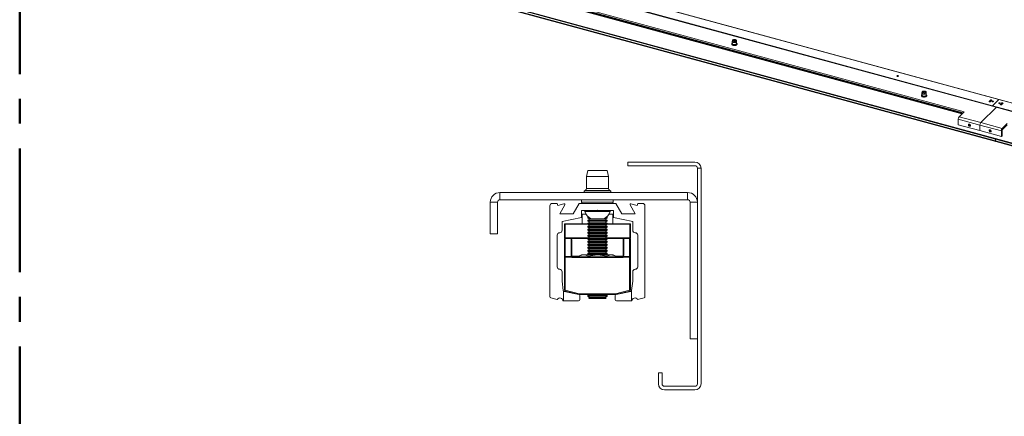
# Paper-space layout 'Sheet3' of a CAD drawing. Units: millimetres. Extents: x 0 to 420, y 0 to 297.
# Drawn here: x 212 to 313, y 133 to 174 of the extents above; entities that cross this region are included whole.
import ezdxf

# ---------------------------------------------------------------- set-up
doc = ezdxf.new("R2010")
doc.units = ezdxf.units.MM
doc.linetypes.add('CENTERX2', pattern=[20.32, 12.7, -2.54, 2.54, -2.54])

psp = doc.layouts.new('Sheet3')

# ---------------------------------------------------------------- linework, layer by layer
at = {"color": 242, "linetype": 'CENTERX2', "lineweight": 50, "true_color": 0xdf2042}
psp.add_line((211.7048, 5.5539), (211.7048, 289.5708), dxfattribs=at)
at = {"color": 7, "linetype": 'Continuous', "lineweight": 18}
for p, q in [((217.6355, 191.1841), (312.1577, 165.495)), ((312.1905, 165.5085), (217.6683, 191.1976)), ((311.516, 164.8687), (216.9938, 190.5578)), ((311.516, 164.8044), (216.9938, 190.4935)), ((218.0344, 188.702), (308.4737, 164.1225)), ((218.0509, 188.8467), (308.5933, 164.2392)), ((308.4902, 164.1386), (218.0509, 188.7181)), ((216.6893, 187.3426), (405.7337, 135.9643)), ((216.6944, 187.3298), (405.7388, 135.9516)), ((216.8433, 187.2554), (311.8077, 161.4461)), ((216.8433, 187.0626), (311.8077, 161.2533)), ((216.8688, 186.9989), (311.8332, 161.1896)), ((284.7984, 171.4477), (284.7984, 171.242)), ((284.8249, 171.5672), (284.8001, 171.4616)), ((284.9257, 171.5734), (284.9035, 171.5582)), ((285.1433, 171.5582), (285.1212, 171.5734)), ((285.2468, 171.4616), (285.222, 171.5672)), ((285.2484, 171.242), (285.2484, 171.4477)), ((301.8081, 167.8825), (301.8208, 167.8782)), ((304.2556, 166.1596), (304.2556, 165.9539)), ((304.2821, 166.2792), (304.2573, 166.1736)), ((304.3829, 166.2853), (304.3607, 166.2701)), ((304.6005, 166.2701), (304.5784, 166.2853)), ((304.704, 166.1736), (304.6792, 166.2792)), ((304.7056, 165.9539), (304.7056, 166.1596)), ((311.8938, 164.7017), (310.2909, 163.1372)), ((311.2702, 165.2818), (311.2829, 165.2775)), ((311.3868, 165.3956), (311.3995, 165.3913)), ((312.1577, 165.495), (311.516, 164.8687)), ((311.516, 164.8687), (311.516, 164.8044)), ((311.516, 164.8687), (406.0382, 139.1796)), ((311.516, 164.8044), (406.0382, 139.1153)), ((311.5496, 165.2786), (311.5623, 165.2743)), ((406.6799, 139.8059), (312.1577, 165.495)), ((312.181, 165.0781), (312.181, 165.0859)), ((406.7127, 139.8194), (312.1905, 165.5085)), ((308.5933, 164.2392), (308.0799, 163.7382)), ((310.2909, 163.1372), (308.0799, 163.7382)), ((310.1976, 162.8747), (307.9865, 163.4756)), ((307.9865, 162.9185), (307.9865, 163.4756)), ((310.1976, 162.3175), (307.9865, 162.9185)), ((310.1976, 162.8747), (310.1976, 162.3175)), ((310.1976, 162.8747), (312.4086, 162.2738)), ((310.2909, 163.1372), (312.502, 162.5363)), ((313.0153, 163.0374), (312.502, 162.5363)), ((312.502, 162.4078), (313.0153, 162.9088)), ((310.1976, 162.3175), (312.4086, 161.7166)), ((312.4786, 162.3421), (312.4086, 162.2738)), ((312.4086, 161.7166), (312.4086, 162.2738)), ((312.4786, 161.785), (312.4086, 161.7166)), ((312.4786, 161.785), (312.4786, 162.3421)), ((312.502, 162.5363), (312.502, 162.4078)), ((311.8077, 161.4461), (311.8349, 161.4727)), ((311.8077, 161.4461), (311.8077, 161.2533)), ((406.7721, 135.6368), (311.8077, 161.4461)), ((406.7721, 135.444), (311.8077, 161.2533)), ((311.8332, 161.1896), (406.7976, 135.3803)), ((280.9757, 159.0915), (274.1007, 159.0915)), ((274.1007, 158.7165), (274.1007, 159.0915)), ((274.1007, 158.7165), (280.9757, 158.7165)), ((269.9757, 158.2165), (269.8507, 157.5915)), ((269.8507, 157.5915), (269.8507, 156.3915)), ((272.1007, 157.5915), (269.8507, 157.5915)), ((271.9757, 158.2165), (269.9757, 158.2165)), ((272.1007, 157.5915), (271.9757, 158.2165)), ((272.1007, 156.3915), (272.1007, 157.5915)), ((281.2257, 158.4665), (281.6007, 158.4665)), ((281.2257, 158.4665), (281.2257, 136.3415)), ((281.6007, 158.4665), (281.6007, 136.3415)), ((260.9757, 155.2165), (260.9757, 155.9665)), ((260.9757, 155.9665), (280.2257, 155.9665)), ((269.7242, 156.1741), (269.6447, 156.129)), ((272.3067, 156.129), (272.2273, 156.1741)), ((280.2257, 155.2165), (280.2257, 155.9665)), ((260.7257, 154.9665), (259.9757, 154.9665)), ((259.9757, 151.7165), (259.9757, 154.9665)), ((260.7257, 151.7165), (260.7257, 154.9665)), ((260.9757, 155.2165), (280.2257, 155.2165)), ((266.1007, 145.2888), (266.1007, 154.5915)), ((266.3507, 154.8415), (266.8507, 154.8415)), ((266.8507, 154.8415), (266.9086, 154.6254)), ((266.9086, 154.6254), (267.5402, 154.7946)), ((267.6246, 154.6847), (267.1016, 153.779)), ((268.4873, 153.779), (269.1007, 154.8415)), ((269.1007, 154.8415), (272.8507, 154.8415)), ((269.3507, 155.2165), (269.3507, 154.9665)), ((272.6007, 154.9665), (272.6007, 155.2165)), ((272.8507, 154.8415), (273.4642, 153.779)), ((274.8498, 153.779), (274.3269, 154.6847)), ((274.4113, 154.7946), (275.0428, 154.6254)), ((275.0428, 154.6254), (275.1007, 154.8415)), ((275.1007, 154.8415), (275.6007, 154.8415)), ((275.8507, 154.5915), (275.8507, 145.2888)), ((280.4757, 154.9665), (281.2257, 154.9665)), ((280.4757, 154.9665), (280.4757, 140.9665)), ((281.2257, 154.9665), (281.2257, 140.9665)), ((267.1016, 153.779), (268.4873, 153.779)), ((270.9257, 154.104), (269.3257, 154.104)), ((269.3257, 154.104), (269.3257, 153.3904)), ((269.4132, 153.7534), (269.7961, 153.7534)), ((269.4132, 153.7534), (269.4132, 153.7369)), ((269.4132, 153.7369), (269.4132, 152.7534)), ((269.6632, 154.104), (269.6632, 154.009)), ((272.2882, 154.009), (269.6632, 154.009)), ((270.9757, 154.154), (270.9257, 154.104)), ((271.0257, 154.104), (270.9257, 154.104)), ((271.0257, 154.104), (270.9757, 154.154)), ((272.6257, 154.104), (271.0257, 154.104)), ((272.1554, 153.7534), (272.5382, 153.7534)), ((272.2882, 154.009), (272.2882, 154.104)), ((272.5382, 153.7534), (272.5382, 153.7369)), ((272.5382, 153.7369), (272.5382, 152.7534)), ((272.6257, 153.3904), (272.6257, 154.104)), ((273.4642, 153.779), (274.8498, 153.779)), ((269.3257, 153.3904), (267.3507, 153.0065)), ((267.3507, 153.0065), (267.3507, 152.0915)), ((267.6007, 152.7034), (267.6007, 151.3034)), ((267.6507, 152.7034), (267.6007, 152.7034)), ((267.6507, 152.7534), (267.6507, 152.7034)), ((267.6507, 152.7534), (269.9757, 152.7534)), ((267.6507, 151.3034), (267.6507, 152.7034)), ((270.0443, 153.468), (269.9757, 153.42)), ((269.9757, 153.42), (269.9757, 153.353)), ((270.102, 153.42), (269.9757, 153.42)), ((269.9757, 153.353), (270.1483, 153.2321)), ((270.1946, 153.353), (269.9757, 153.353)), ((270.1483, 153.2321), (269.9757, 153.1112)), ((269.9757, 153.1112), (269.9757, 153.0442)), ((271.9757, 153.1112), (269.9757, 153.1112)), ((269.9757, 153.0442), (270.1483, 152.9233)), ((271.9757, 153.0442), (269.9757, 153.0442)), ((270.1483, 152.9233), (269.9757, 152.8024)), ((269.9757, 152.8024), (269.9757, 152.7354)), ((271.9757, 152.8024), (269.9757, 152.8024)), ((269.9757, 152.7354), (270.1483, 152.6145)), ((271.9757, 152.7354), (269.9757, 152.7354)), ((270.1483, 152.6145), (269.9757, 152.4936)), ((271.8031, 153.2321), (270.1483, 153.2321)), ((271.8031, 152.9233), (270.1483, 152.9233)), ((271.8031, 152.6145), (270.1483, 152.6145)), ((271.632, 153.279), (270.3195, 153.279)), ((271.9757, 153.353), (271.7569, 153.353)), ((271.8031, 153.2321), (271.9757, 153.353)), ((271.9757, 153.1112), (271.8031, 153.2321)), ((271.8031, 152.9233), (271.9757, 153.0442)), ((271.9757, 152.8024), (271.8031, 152.9233)), ((271.8031, 152.6145), (271.9757, 152.7354)), ((271.9757, 152.4936), (271.8031, 152.6145)), ((271.9757, 153.42), (271.8495, 153.42)), ((271.9757, 153.42), (271.9072, 153.468)), ((271.9757, 153.353), (271.9757, 153.42)), ((271.9757, 153.0442), (271.9757, 153.1112)), ((271.9757, 152.7354), (271.9757, 152.8024)), ((271.9757, 152.7534), (274.3007, 152.7534)), ((274.6007, 153.0065), (272.6257, 153.3904)), ((274.3007, 152.7534), (274.3007, 152.7034)), ((274.3007, 151.3034), (274.3007, 152.7034)), ((274.3007, 152.7034), (274.3507, 152.7034)), ((274.3507, 152.7034), (274.3507, 151.3034)), ((274.6007, 152.0915), (274.6007, 153.0065)), ((259.9757, 151.7165), (260.7257, 151.7165)), ((266.8507, 151.5915), (266.8507, 148.3415)), ((269.9757, 152.4936), (269.9757, 152.4265)), ((271.9757, 152.4936), (269.9757, 152.4936)), ((269.9757, 152.4265), (270.1483, 152.3057)), ((271.9757, 152.4265), (269.9757, 152.4265)), ((270.1483, 152.3057), (269.9757, 152.1848)), ((269.9757, 152.1848), (269.9757, 152.1177)), ((271.9757, 152.1848), (269.9757, 152.1848)), ((269.9757, 152.1177), (270.1483, 151.9969)), ((271.9757, 152.1177), (269.9757, 152.1177)), ((270.1483, 151.9969), (269.9757, 151.876)), ((269.9757, 151.876), (269.9757, 151.8089)), ((271.9757, 151.876), (269.9757, 151.876)), ((269.9757, 151.8089), (270.1483, 151.6881)), ((271.9757, 151.8089), (269.9757, 151.8089)), ((270.1483, 151.6881), (269.9757, 151.5672)), ((269.9757, 151.5672), (269.9757, 151.5001)), ((271.9757, 151.5672), (269.9757, 151.5672)), ((271.8031, 152.3057), (270.1483, 152.3057)), ((271.8031, 151.9969), (270.1483, 151.9969)), ((271.8031, 151.6881), (270.1483, 151.6881)), ((271.8031, 152.3057), (271.9757, 152.4265)), ((271.9757, 152.1848), (271.8031, 152.3057)), ((271.8031, 151.9969), (271.9757, 152.1177)), ((271.9757, 151.876), (271.8031, 151.9969)), ((271.8031, 151.6881), (271.9757, 151.8089)), ((271.9757, 151.5672), (271.8031, 151.6881)), ((271.9757, 152.4265), (271.9757, 152.4936)), ((271.9757, 152.1177), (271.9757, 152.1848)), ((271.9757, 151.8089), (271.9757, 151.876)), ((271.9757, 151.5001), (271.9757, 151.5672)), ((275.1007, 148.3415), (275.1007, 151.5915)), ((267.6507, 151.3034), (267.6007, 151.3034)), ((267.6007, 151.1742), (267.6007, 151.1784)), ((267.6007, 149.3295), (267.6007, 151.1742)), ((267.6507, 151.3034), (267.6507, 151.2534)), ((269.9757, 151.2534), (267.6507, 151.2534)), ((267.6757, 151.2534), (267.6757, 151.2428)), ((267.6757, 151.2428), (267.6757, 149.3981)), ((267.6757, 151.2428), (268.2757, 151.2428)), ((268.2757, 149.522), (268.2757, 151.2428)), ((269.9757, 151.2428), (268.2757, 151.2428)), ((268.3507, 151.1608), (268.3507, 149.4534)), ((269.9757, 151.5001), (270.1483, 151.3792)), ((271.9757, 151.5001), (269.9757, 151.5001)), ((270.1483, 151.3792), (269.9757, 151.2584)), ((269.9757, 151.2584), (269.9757, 151.1913)), ((271.9757, 151.2584), (269.9757, 151.2584)), ((269.9757, 151.1913), (270.1483, 151.0704)), ((271.9757, 151.1913), (269.9757, 151.1913)), ((270.1483, 151.0704), (269.9757, 150.9496)), ((269.9757, 150.9496), (269.9757, 150.8825)), ((271.9757, 150.9496), (269.9757, 150.9496)), ((269.9757, 150.8825), (270.1483, 150.7616)), ((271.9757, 150.8825), (269.9757, 150.8825)), ((270.1483, 150.7616), (269.9757, 150.6408)), ((269.9757, 150.6408), (269.9757, 150.5737)), ((271.9757, 150.6408), (269.9757, 150.6408)), ((269.9757, 150.5737), (270.1483, 150.4528)), ((271.9757, 150.5737), (269.9757, 150.5737)), ((271.8031, 151.3792), (270.1483, 151.3792)), ((271.8031, 151.0704), (270.1483, 151.0704)), ((271.8031, 150.7616), (270.1483, 150.7616)), ((271.8031, 151.3792), (271.9757, 151.5001)), ((271.9757, 151.2584), (271.8031, 151.3792)), ((271.8031, 151.0704), (271.9757, 151.1913)), ((271.9757, 150.9496), (271.8031, 151.0704)), ((271.8031, 150.7616), (271.9757, 150.8825)), ((271.9757, 150.6408), (271.8031, 150.7616)), ((271.8031, 150.4528), (271.9757, 150.5737)), ((271.9757, 151.1913), (271.9757, 151.2584)), ((274.3007, 151.2534), (271.9757, 151.2534)), ((273.6757, 151.2428), (271.9757, 151.2428)), ((271.9757, 150.8825), (271.9757, 150.9496)), ((271.9757, 150.5737), (271.9757, 150.6408)), ((273.6007, 149.4534), (273.6007, 151.1608)), ((273.6757, 151.2428), (273.6757, 149.522)), ((274.2757, 151.2428), (273.6757, 151.2428)), ((274.2757, 151.2428), (274.2757, 151.2534)), ((274.2757, 149.3981), (274.2757, 151.2428)), ((274.3007, 151.3034), (274.3007, 151.2534)), ((274.3007, 151.3034), (274.3507, 151.3034)), ((274.3507, 151.1784), (274.3507, 151.1742)), ((274.3507, 151.1742), (274.3507, 149.3295)), ((269.3507, 149.5784), (269.0993, 149.4333)), ((269.5684, 149.5784), (269.3507, 149.5784)), ((270.9757, 149.5784), (269.5684, 149.5784)), ((270.1483, 150.4528), (269.9757, 150.3319)), ((269.9757, 150.3319), (269.9757, 150.2649)), ((271.9757, 150.3319), (269.9757, 150.3319)), ((269.9757, 150.2649), (270.1483, 150.144)), ((271.9757, 150.2649), (269.9757, 150.2649)), ((270.1483, 150.144), (269.9757, 150.0231)), ((269.9757, 150.0231), (269.9757, 149.9561)), ((271.9757, 150.0231), (269.9757, 150.0231)), ((269.9757, 149.9561), (270.1483, 149.8352)), ((271.9757, 149.9561), (269.9757, 149.9561)), ((270.1483, 149.8352), (269.9757, 149.7143)), ((269.9757, 149.7143), (269.9757, 149.6473)), ((271.9757, 149.7143), (269.9757, 149.7143)), ((269.9757, 149.6473), (270.0741, 149.5784)), ((271.9757, 149.6473), (269.9757, 149.6473)), ((270.0375, 149.4333), (270.9757, 149.5784)), ((271.8031, 150.4528), (270.1483, 150.4528)), ((271.8031, 150.144), (270.1483, 150.144)), ((271.8031, 149.8352), (270.1483, 149.8352)), ((272.383, 149.5784), (270.9757, 149.5784)), ((271.9757, 150.3319), (271.8031, 150.4528)), ((271.8031, 150.144), (271.9757, 150.2649)), ((271.9757, 150.0231), (271.8031, 150.144)), ((271.8031, 149.8352), (271.9757, 149.9561)), ((271.9757, 149.7143), (271.8031, 149.8352)), ((271.8774, 149.5784), (271.9757, 149.6473)), ((271.9139, 149.4333), (272.383, 149.5784)), ((271.9757, 150.2649), (271.9757, 150.3319)), ((271.9757, 149.9561), (271.9757, 150.0231)), ((271.9757, 149.6473), (271.9757, 149.7143)), ((272.6007, 149.5784), (272.383, 149.5784)), ((272.8521, 149.4333), (272.6007, 149.5784)), ((267.6757, 149.3295), (267.6007, 149.3295)), ((267.6007, 145.937), (267.6007, 149.3295)), ((267.6757, 149.3295), (267.6757, 149.3981)), ((267.6757, 149.3981), (268.3412, 149.3981)), ((268.3412, 149.3295), (267.6757, 149.3295)), ((267.6757, 149.3295), (267.6757, 145.937)), ((268.3412, 149.3981), (268.3412, 149.3295)), ((268.3834, 149.3915), (268.3412, 149.3295)), ((268.4257, 149.3784), (273.5257, 149.3784)), ((268.4257, 149.3784), (268.4257, 149.3034)), ((273.5257, 149.3034), (268.4257, 149.3034)), ((269.0993, 149.4333), (269.0993, 149.3784)), ((270.0375, 149.4333), (270.0375, 149.3784)), ((271.9139, 149.4333), (271.9139, 149.3784)), ((272.8521, 149.4333), (272.8521, 149.3784)), ((273.5257, 149.3784), (273.5257, 149.3034)), ((273.568, 149.3915), (273.6103, 149.3295)), ((273.6103, 149.3981), (274.2757, 149.3981)), ((273.6103, 149.3981), (273.6103, 149.3295)), ((274.2757, 149.3295), (273.6103, 149.3295)), ((274.2757, 149.3981), (274.2757, 149.3295)), ((274.3507, 149.3295), (274.2757, 149.3295)), ((274.2757, 145.937), (274.2757, 149.3295)), ((274.3507, 149.3295), (274.3507, 145.937)), ((267.3507, 147.8415), (267.3507, 146.8665)), ((274.6007, 146.8665), (274.6007, 147.8415)), ((267.3507, 146.8665), (267.4683, 145.9091)), ((274.4832, 145.9091), (274.6007, 146.8665)), ((267.4757, 145.8793), (267.4757, 144.8415)), ((267.5685, 145.8016), (269.0621, 145.5113)), ((267.6757, 145.937), (267.6007, 145.937)), ((267.6757, 145.937), (267.6575, 145.8642)), ((269.0918, 145.5056), (267.6575, 145.8642)), ((267.6757, 145.937), (269.11, 145.5784)), ((269.11, 145.5784), (269.0918, 145.5056)), ((269.11, 145.5784), (272.8415, 145.5784)), ((269.11, 145.5784), (269.11, 145.5034)), ((272.8415, 145.5034), (269.11, 145.5034)), ((270.1362, 145.5034), (269.9757, 145.391)), ((271.9757, 145.391), (271.8152, 145.5034)), ((272.8415, 145.5784), (274.2757, 145.937)), ((272.8415, 145.5784), (272.8415, 145.5034)), ((272.8415, 145.5784), (272.8597, 145.5056)), ((274.2939, 145.8642), (272.8597, 145.5056)), ((272.8894, 145.5113), (274.383, 145.8016)), ((274.3507, 145.937), (274.2757, 145.937)), ((274.2757, 145.937), (274.2939, 145.8642)), ((274.4757, 145.8793), (274.4757, 144.8415)), ((266.8523, 144.9952), (266.194, 145.1679)), ((267.4757, 144.8415), (267.4382, 144.8415)), ((269.0382, 144.8415), (267.4757, 144.8415)), ((269.1632, 145.3886), (269.1632, 144.9665)), ((269.9757, 145.391), (269.9757, 145.3239)), ((271.9757, 145.391), (269.9757, 145.391)), ((269.9757, 145.3239), (270.1483, 145.2031)), ((271.9757, 145.3239), (269.9757, 145.3239)), ((270.1483, 145.2031), (270.0703, 145.1484)), ((270.0703, 145.1484), (270.1483, 145.1034)), ((270.0703, 145.1484), (271.8811, 145.1484)), ((271.8031, 145.2031), (270.1483, 145.2031)), ((271.2846, 145.1034), (270.1483, 145.1034)), ((271.8031, 145.1034), (271.2846, 145.1034)), ((271.8031, 145.2031), (271.9757, 145.3239)), ((271.8811, 145.1484), (271.8031, 145.2031)), ((271.8031, 145.1034), (271.8811, 145.1484)), ((271.9757, 145.3239), (271.9757, 145.391)), ((272.7882, 144.9665), (272.7882, 145.3886)), ((274.4757, 144.8415), (272.9132, 144.8415)), ((274.5132, 144.8415), (274.4757, 144.8415)), ((275.7574, 145.1679), (275.0992, 144.9952)), ((281.2257, 140.9665), (280.4757, 140.9665)), ((277.2257, 137.4665), (277.6007, 137.4665)), ((277.2257, 136.3415), (277.2257, 137.4665)), ((277.6007, 136.3415), (277.6007, 137.4665)), ((280.9757, 136.0915), (277.8507, 136.0915)), ((280.9757, 135.7165), (277.8507, 135.7165))]:
    psp.add_line(p, q, dxfattribs=at)
at = {"color": 174, "linetype": 'Continuous', "lineweight": 18}
for p, q in [((308.3693, 164.0207), (217.9301, 188.6001)), ((217.9878, 188.6564), (308.427, 164.077)), ((272.3067, 156.129), (269.6447, 156.129)), ((272.2273, 156.1741), (269.7242, 156.1741)), ((272.1007, 156.3915), (269.8507, 156.3915)), ((272.6007, 154.9665), (269.3507, 154.9665)), ((269.8071, 153.7369), (269.4132, 153.7369)), ((272.5382, 153.7369), (272.1443, 153.7369)), ((270.0213, 152.7034), (267.6507, 152.7034)), ((274.3007, 152.7034), (271.9301, 152.7034)), ((267.6507, 151.3034), (270.04, 151.3034)), ((271.9114, 151.3034), (274.3007, 151.3034)), ((268.3507, 149.4534), (269.1342, 149.4534)), ((272.8172, 149.4534), (273.6007, 149.4534))]:
    psp.add_line(p, q, dxfattribs=at)
at = {"color": 7, "linetype": 'Continuous', "lineweight": 18, "flags": 128}
for points in [[(284.7994, 171.2707), (284.7899, 171.2644), (284.7611, 171.2299), (284.7492, 171.1958), (284.7523, 171.1585), (284.7702, 171.1245), (284.8017, 171.0942), (284.8465, 171.0684), (284.9019, 171.049), (284.9641, 171.0374), (285.0295, 171.034), (285.038, 171.0346)], [(285.2468, 171.4616), (285.248, 171.4551), (285.2429, 171.4222), (285.2201, 171.3914), (285.1814, 171.3651), (285.1298, 171.3456), (285.0697, 171.3343), (285.0057, 171.3322), (284.9433, 171.3394), (284.8873, 171.3554), (284.8423, 171.3789), (284.8121, 171.408), (284.7989, 171.4403), (284.8001, 171.4616)], [(285.0392, 171.6575), (285.0972, 171.6506), (285.1487, 171.6351), (285.1891, 171.6125), (285.2148, 171.5848), (285.2234, 171.5544), (285.2143, 171.5241), (285.1882, 171.4965), (285.1475, 171.474), (285.0958, 171.4588), (285.0376, 171.4521), (284.9782, 171.4545), (284.9228, 171.4658), (284.8763, 171.4851), (284.8429, 171.5105), (284.8256, 171.5399), (284.8258, 171.5706), (284.8436, 171.5999), (284.8774, 171.6252), (284.9241, 171.6442), (284.9797, 171.6553), (285.0392, 171.6575)], [(285.0352, 171.6318), (285.0857, 171.6251), (285.1286, 171.6099), (285.1588, 171.5881), (285.1727, 171.5622), (285.1687, 171.5355), (285.147, 171.5111), (285.1105, 171.4919), (285.0635, 171.4804), (285.0116, 171.4778), (284.9612, 171.4845), (284.9183, 171.4997), (284.888, 171.5216), (284.8741, 171.5474), (284.8782, 171.5742), (284.8998, 171.5986), (284.9363, 171.6177), (284.9834, 171.6293), (285.0352, 171.6318)], [(284.8794, 171.5333), (284.8998, 171.5555), (284.9035, 171.5582)], [(284.9328, 171.4933), (284.9304, 171.4946), (284.9071, 171.5161), (284.9015, 171.5405), (284.9145, 171.5641), (284.944, 171.5834), (284.9857, 171.5954), (285.033, 171.5983), (285.079, 171.5916), (285.1164, 171.5764), (285.1397, 171.555), (285.1453, 171.5306), (285.1324, 171.5069), (285.1141, 171.4933)], [(285.038, 171.0346), (285.0946, 171.0389), (285.1556, 171.052), (285.2094, 171.0726), (285.2529, 171.1002), (285.2834, 171.1341), (285.2969, 171.1679), (285.2957, 171.2055), (285.2793, 171.24), (285.2493, 171.2707), (285.2484, 171.2712)], [(285.1433, 171.5582), (285.1588, 171.545), (285.1675, 171.5333)], [(301.7334, 167.8739), (301.7092, 167.884), (301.6943, 167.8981), (301.6911, 167.9141), (301.7, 167.9295), (301.7197, 167.942), (301.7471, 167.9497), (301.7782, 167.9513), (301.8081, 167.9468), (301.8323, 167.9366), (301.8472, 167.9225), (301.8504, 167.9065), (301.8415, 167.8911), (301.8219, 167.8786), (301.7944, 167.8709), (301.7634, 167.8693), (301.7334, 167.8739)], [(304.7245, 165.8383), (304.6992, 165.8108), (304.6565, 165.7841), (304.6017, 165.7639), (304.5388, 165.7518), (304.4718, 165.7484), (304.4055, 165.7541), (304.3443, 165.7685), (304.2924, 165.7905), (304.2533, 165.8187), (304.2443, 165.8282)], [(304.704, 166.1736), (304.703, 166.142), (304.6843, 166.1104), (304.6491, 166.0828), (304.6003, 166.0615), (304.5418, 166.0481), (304.4783, 166.0438), (304.415, 166.0488), (304.357, 166.0628), (304.3091, 166.0847), (304.275, 166.1126), (304.2576, 166.1443), (304.2573, 166.1736)], [(304.539, 166.3653), (304.5928, 166.3521), (304.6366, 166.3313), (304.6666, 166.3047), (304.68, 166.2748), (304.6758, 166.2442), (304.6542, 166.2156), (304.6171, 166.1915), (304.568, 166.1741), (304.5111, 166.165), (304.4515, 166.1649), (304.3944, 166.1738), (304.3451, 166.191), (304.3078, 166.215), (304.2858, 166.2435), (304.2811, 166.2741), (304.2942, 166.3041), (304.3239, 166.3307), (304.3674, 166.3517), (304.4211, 166.3651), (304.48, 166.3698), (304.539, 166.3653)], [(304.5244, 166.3407), (304.5708, 166.3285), (304.6064, 166.3089), (304.6268, 166.2842), (304.6295, 166.2574), (304.6143, 166.2318), (304.583, 166.2103), (304.5393, 166.1957), (304.4886, 166.1896), (304.4369, 166.1929), (304.3905, 166.205), (304.3549, 166.2247), (304.3345, 166.2493), (304.3317, 166.2761), (304.3469, 166.3018), (304.3783, 166.3232), (304.4219, 166.3379), (304.4727, 166.3439), (304.5244, 166.3407)], [(304.3366, 166.2453), (304.3469, 166.2587), (304.3607, 166.2701)], [(304.39, 166.2052), (304.3727, 166.2179), (304.3589, 166.2414), (304.3637, 166.2659), (304.3862, 166.2875), (304.4231, 166.3031), (304.4688, 166.3102), (304.5163, 166.3077), (304.5583, 166.2961), (304.5886, 166.2771), (304.6023, 166.2536), (304.5976, 166.2291), (304.575, 166.2075), (304.5713, 166.2052)], [(304.6005, 166.2701), (304.6064, 166.2658), (304.6247, 166.2453)], [(311.1955, 165.2732), (311.1712, 165.2833), (311.1564, 165.2974), (311.1532, 165.3134), (311.1621, 165.3288), (311.1817, 165.3413), (311.2092, 165.349), (311.2402, 165.3506), (311.2702, 165.3461), (311.2944, 165.3359), (311.3093, 165.3218), (311.3125, 165.3058), (311.3036, 165.2904), (311.2839, 165.2779), (311.2564, 165.2702), (311.2254, 165.2686), (311.1955, 165.2732)], [(311.3122, 165.3871), (311.2879, 165.3972), (311.2731, 165.4113), (311.2698, 165.4273), (311.2787, 165.4427), (311.2984, 165.4552), (311.3259, 165.4629), (311.3569, 165.4645), (311.3868, 165.4599), (311.4111, 165.4498), (311.4259, 165.4357), (311.4291, 165.4197), (311.4202, 165.4043), (311.4006, 165.3918), (311.3731, 165.3841), (311.3421, 165.3825), (311.3122, 165.3871)], [(311.4749, 165.27), (311.4507, 165.2802), (311.4358, 165.2943), (311.4326, 165.3103), (311.4415, 165.3257), (311.4612, 165.3382), (311.4886, 165.3458), (311.5197, 165.3475), (311.5496, 165.3429), (311.5738, 165.3328), (311.5887, 165.3186), (311.5919, 165.3026), (311.583, 165.2872), (311.5633, 165.2748), (311.5359, 165.2671), (311.5048, 165.2654), (311.4749, 165.27)], [(312.1825, 165.0777), (312.2124, 165.0731), (312.2434, 165.0748), (312.2709, 165.0825), (312.2905, 165.0949), (312.2995, 165.1103), (312.2962, 165.1263), (312.2814, 165.1405), (312.2571, 165.1506), (312.2272, 165.1552), (312.1962, 165.1535), (312.1687, 165.1459), (312.149, 165.1334), (312.1401, 165.118), (312.1434, 165.102), (312.1582, 165.0879), (312.1825, 165.0777)], [(312.3452, 164.9607), (312.3751, 164.9561), (312.4062, 164.9578), (312.4336, 164.9654), (312.4533, 164.9779), (312.4622, 164.9933), (312.459, 165.0093), (312.4441, 165.0234), (312.4199, 165.0336), (312.39, 165.0382), (312.3589, 165.0365), (312.3315, 165.0288), (312.3118, 165.0164), (312.3029, 165.001), (312.3061, 164.985), (312.321, 164.9708), (312.3452, 164.9607)], [(312.4619, 165.0746), (312.4918, 165.07), (312.5229, 165.0717), (312.5503, 165.0793), (312.57, 165.0918), (312.5789, 165.1072), (312.5757, 165.1232), (312.5608, 165.1373), (312.5366, 165.1475), (312.5067, 165.152), (312.4756, 165.1504), (312.4482, 165.1427), (312.4285, 165.1302), (312.4196, 165.1148), (312.4228, 165.0988), (312.4377, 165.0847), (312.4619, 165.0746)], [(309.0257, 162.8932), (309.0342, 162.9319), (309.0581, 162.9601), (309.094, 162.9736), (309.1363, 162.9703), (309.1786, 162.9506), (309.2145, 162.9177), (309.2384, 162.8764), (309.2468, 162.8331), (309.2384, 162.7944), (309.2145, 162.7661), (309.1786, 162.7527), (309.1363, 162.756), (309.094, 162.7756), (309.0581, 162.8086), (309.0342, 162.8499), (309.0257, 162.8932)], [(311.3694, 162.2562), (311.361, 162.2995), (311.3371, 162.3408), (311.3012, 162.3738), (311.2589, 162.3934), (311.2166, 162.3967), (311.1807, 162.3833), (311.1568, 162.355), (311.1483, 162.3163), (311.1568, 162.273), (311.1807, 162.2317), (311.2166, 162.1988), (311.2589, 162.1791), (311.3012, 162.1758), (311.3371, 162.1893), (311.361, 162.2175), (311.3694, 162.2562)], [(269.0993, 149.4333), (269.2179, 149.4948), (269.5684, 149.5784)], [(269.5684, 149.5784), (269.6961, 149.5669), (270.0375, 149.4333)], [(270.9757, 149.5784), (271.0424, 149.5776), (271.9139, 149.4333)], [(272.383, 149.5784), (272.4164, 149.5776), (272.8521, 149.4333)]]:
    psp.add_lwpolyline(points, dxfattribs=at)
at = {"color": 174, "linetype": 'Continuous', "lineweight": 18, "flags": 128}
for points in [[(285.2484, 171.2702), (285.2637, 171.256), (285.2852, 171.2219), (285.2888, 171.1862), (285.2744, 171.1512), (285.2428, 171.1193), (285.1963, 171.0927), (285.138, 171.0732), (285.0719, 171.0621), (285.0025, 171.0603), (284.9345, 171.0677), (284.8726, 171.084), (284.821, 171.1079), (284.7832, 171.138), (284.7617, 171.172), (284.7581, 171.2077), (284.7725, 171.2427), (284.7991, 171.2708)], [(285.2484, 171.2612), (285.254, 171.2548), (285.2718, 171.2209), (285.2711, 171.1858), (285.252, 171.1521), (285.216, 171.1223), (285.1657, 171.0986), (285.1048, 171.0828), (285.0379, 171.076), (284.97, 171.0787), (284.906, 171.0908), (284.8507, 171.1114), (284.8082, 171.1389), (284.7817, 171.1712), (284.7731, 171.206), (284.7831, 171.2408), (284.7984, 171.2612)], [(285.2484, 171.242), (285.2429, 171.2165), (285.2201, 171.1857), (285.1814, 171.1594), (285.1298, 171.1398), (285.0697, 171.1285), (285.0057, 171.1264), (284.9433, 171.1337), (284.8873, 171.1497), (284.8423, 171.1732), (284.8121, 171.2023), (284.7989, 171.2345), (284.7984, 171.242)], [(304.7056, 165.9822), (304.7156, 165.9734), (304.74, 165.9398), (304.7467, 165.9042), (304.7353, 165.8689), (304.7065, 165.8363), (304.6623, 165.8087), (304.6058, 165.7879), (304.5407, 165.7753), (304.4715, 165.7719), (304.403, 165.7778), (304.3397, 165.7926), (304.2861, 165.8153), (304.2457, 165.8445), (304.2213, 165.878), (304.2146, 165.9136), (304.226, 165.9489), (304.2548, 165.9815), (304.2556, 165.9822)], [(304.7056, 165.9731), (304.7268, 165.94), (304.7299, 165.9049), (304.7145, 165.8707), (304.6818, 165.8399), (304.6341, 165.8148), (304.5751, 165.7973), (304.5091, 165.7886), (304.4409, 165.7894), (304.3757, 165.7996), (304.3183, 165.8185), (304.2729, 165.8447), (304.2429, 165.8762), (304.2306, 165.9108), (304.2368, 165.9457), (304.2556, 165.9731)], [(304.7056, 165.9539), (304.703, 165.9362), (304.6843, 165.9047), (304.6491, 165.8771), (304.6003, 165.8558), (304.5418, 165.8424), (304.4783, 165.838), (304.415, 165.8431), (304.357, 165.8571), (304.3091, 165.8789), (304.275, 165.9069), (304.2576, 165.9386), (304.2556, 165.9539)]]:
    psp.add_lwpolyline(points, dxfattribs=at)
at = {"color": 7, "linetype": 'Continuous', "lineweight": 18}
for centre, radius, start, end in [((301.7711, 167.7439), 0.1434, 75.05361, 110.576624), ((304.3006, 165.8976), 0.0953, 118.187353, 226.317664), ((304.6599, 165.8991), 0.0951, 320.831266, 61.286111), ((311.2332, 165.1432), 0.1434, 75.05361, 110.576624), ((311.3498, 165.2571), 0.1434, 75.05361, 110.576624), ((311.5126, 165.1401), 0.1434, 75.05361, 110.576624), ((312.1851, 165.4751), 0.0338, 80.73183, 143.967528), ((312.2198, 164.9514), 0.1399, 69.030947, 110.969053), ((312.3826, 164.8344), 0.1399, 69.030947, 110.969053), ((312.4992, 164.9483), 0.1399, 69.030947, 110.969053), ((308.3955, 163.4781), 0.409, 140.512944, 180.343437), ((309.2393, 162.9637), 0.1431, 175.889983, 272.720084), ((310.6066, 162.8772), 0.409, 140.512944, 180.343437), ((311.3619, 162.3868), 0.1431, 175.889984, 272.720083), ((312.8176, 162.2762), 0.409, 140.512944, 180.343437), ((312.5809, 162.3427), 0.1022, 140.512944, 180.343437), ((311.8704, 161.2415), 0.0638, 169.35156, 234.374417), ((280.9757, 158.4665), 0.625, 0, 90), ((280.9757, 158.4665), 0.25, 0, 90), ((260.9757, 154.9665), 1, 90, 180), ((269.6876, 156.0534), 0.0869, 119.58588, 270), ((269.6007, 156.3915), 0.25, 299.58588, 0), ((272.3507, 156.3915), 0.25, 180, 240.41412), ((272.2638, 156.0534), 0.0869, 270, 60.41412), ((280.2257, 154.9665), 1, 0, 90), ((260.9757, 154.9665), 0.25, 90, 180), ((266.3507, 154.5915), 0.25, 90, 180), ((267.5596, 154.7222), 0.075, 330, 105), ((269.4757, 154.9665), 0.125, 180, 270), ((272.4757, 154.9665), 0.125, 270, 0), ((274.3918, 154.7222), 0.075, 75, 210), ((275.6007, 154.5915), 0.25, 0, 90), ((280.2257, 154.9665), 0.25, 0, 90), ((270.9757, 154.5289), 1.4117, 201.610213, 242.299134), ((270.9757, 154.5289), 1.4117, 297.700866, 338.389787), ((267.6507, 152.7034), 0.05, 90, 180), ((274.3007, 152.7034), 0.05, 360, 90), ((267.1007, 151.5915), 0.25, 90, 180), ((267.1007, 152.0915), 0.25, 270, 0), ((274.8507, 152.0915), 0.25, 180, 270), ((274.8507, 151.5915), 0.25, 0, 90), ((267.6507, 151.3034), 0.05, 180, 270), ((267.6757, 151.1784), 0.075, 90, 180), ((267.6727, 151.1708), 0.072, 87.569059, 177.34284), ((274.2757, 151.1784), 0.075, 0, 90), ((274.2788, 151.1708), 0.072, 2.65716, 92.430941), ((274.3007, 151.3034), 0.05, 270, 0), ((268.2788, 149.4501), 0.072, 2.65716, 92.430941), ((268.4257, 149.522), 0.15, 180, 235.680753), ((273.6727, 149.4501), 0.072, 87.569059, 177.34284), ((273.5257, 149.522), 0.15, 304.319247, 0), ((267.6727, 149.3262), 0.072, 87.569059, 177.34284), ((268.3548, 149.3474), 0.0525, 56.985728, 105.071548), ((268.4257, 149.4534), 0.15, 235.680753, 270), ((268.4257, 149.4534), 0.075, 180, 235.680753), ((268.4257, 149.4534), 0.075, 235.680753, 270), ((273.5257, 149.4534), 0.075, 270, 304.319247), ((273.5257, 149.4534), 0.15, 270, 304.319247), ((273.5257, 149.4534), 0.075, 304.319247, 0), ((273.5966, 149.3474), 0.0525, 74.928452, 123.014272), ((274.2788, 149.3262), 0.072, 2.65716, 92.430941), ((267.1007, 148.3415), 0.25, 180, 270), ((267.1007, 147.8415), 0.25, 0, 90), ((274.8507, 147.8415), 0.25, 90, 180), ((274.8507, 148.3415), 0.25, 270, 0), ((267.5923, 145.9243), 0.125, 187, 201.10255), ((267.5923, 145.9243), 0.125, 201.10255, 259), ((267.6757, 145.937), 0.075, 180, 255.963757), ((269.0382, 145.3886), 0.125, 0, 79), ((269.11, 145.5784), 0.075, 255.963757, 270), ((272.9132, 145.3886), 0.125, 101, 180), ((272.8415, 145.5784), 0.075, 270, 284.036243), ((274.2757, 145.937), 0.075, 284.036243, 0), ((274.3591, 145.9243), 0.125, 281, 338.89745), ((274.3591, 145.9243), 0.125, 338.89745, 353), ((266.2257, 145.2888), 0.125, 180, 255.3), ((267.1257, 144.844), 0.3125, 359.541629, 151.058371), ((269.0382, 144.9665), 0.125, 270, 0), ((272.9132, 144.9665), 0.125, 180, 270), ((274.8257, 144.844), 0.3125, 28.941629, 180.458371), ((275.7257, 145.2888), 0.125, 284.7, 0), ((277.8507, 136.3415), 0.625, 180, 270), ((277.8507, 136.3415), 0.25, 180, 270), ((280.9757, 136.3415), 0.625, 270, 360), ((280.9757, 136.3415), 0.25, 270, 0)]:
    psp.add_arc(centre, radius, start, end, dxfattribs=at)
for centre, start_param, end_param in [((268.2757, 151.1608), 1.57079633, 3.14159265), ((273.6757, 151.1608), 3.14159265, 4.71238898)]:
    psp.add_ellipse(centre, major_axis=(0, -0.082), ratio=0.9149178, start_param=start_param, end_param=end_param, dxfattribs=at)

doc.saveas('drawing.dxf')
